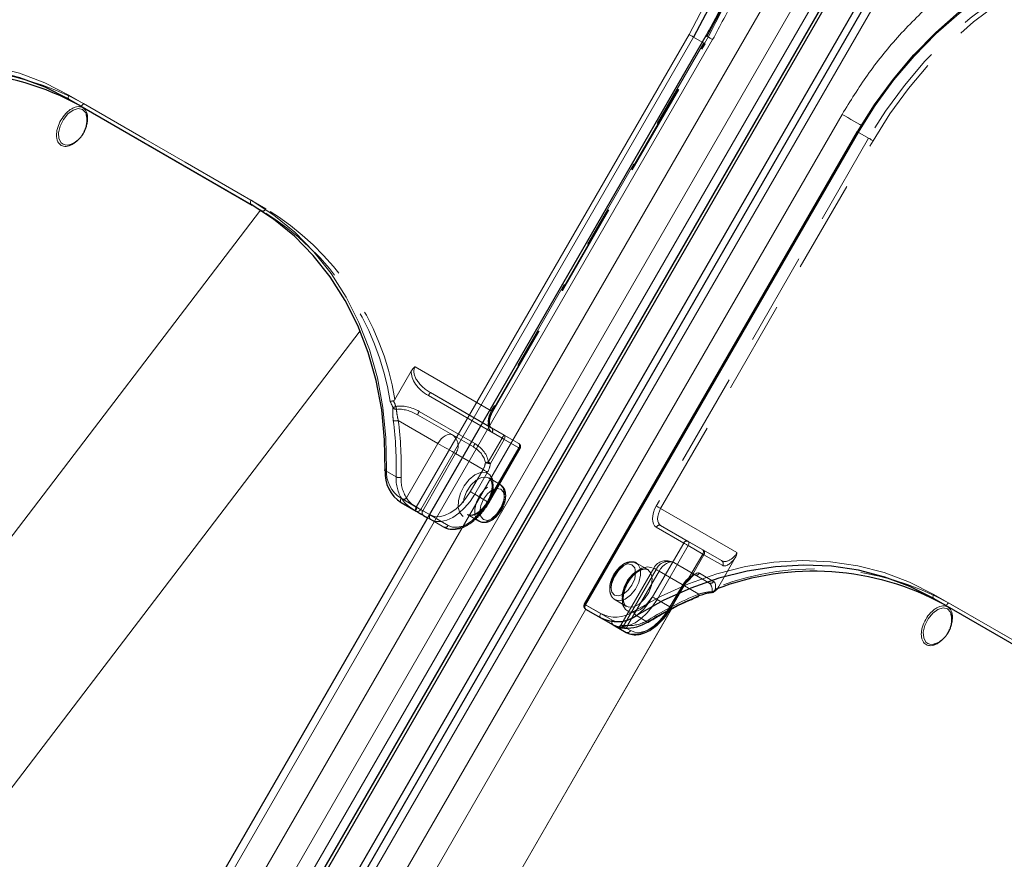
# Model space of a CAD drawing. Units: millimetres. Extents: x 0 to 210, y 0 to 297.
# Drawn here: x 125 to 138, y 126 to 138 of the extents above; entities that cross this region are included whole.
import ezdxf

# ---------------------------------------------------------------- set-up
doc = ezdxf.new("R2010")
doc.units = ezdxf.units.MM
doc.linetypes.add('HIDDEN', pattern=[1.905, 1.27, -0.635])

msp = doc.modelspace()

# ---------------------------------------------------------------- linework, layer by layer
at = {"color": 8, "linetype": 'Continuous', "lineweight": 18}
for p, q in [((124.756, 120.401), (137.006, 141.6186)), ((125.0667, 120.2217), (137.3167, 141.4393)), ((137.5031, 141.3317), (125.2531, 120.114)), ((138.1364, 140.9661), (125.8864, 119.7485)), ((130.0151, 130.8747), (133.7401, 137.3265)), ((133.8005, 137.2917), (130.0755, 130.8398)), ((133.9208, 137.2222), (133.8005, 137.2917)), ((127.0624, 125.1316), (134.0624, 137.256)), ((125.2724, 136.4992), (127.7614, 135.0624)), ((127.7614, 135.0046), (125.2724, 136.4415)), ((125.4224, 136.3549), (125.2724, 136.4415)), ((128.8301, 124.1111), (135.8301, 136.2355)), ((136.0524, 135.9917), (132.3274, 129.5398)), ((122.4463, 127.7955), (127.8892, 134.927)), ((124.0666, 126.4909), (129.2486, 133.2805)), ((129.8091, 130.9936), (130.0151, 130.8747)), ((130.0151, 130.8169), (129.8091, 130.9358)), ((130.0755, 130.8398), (130.1958, 130.7703)), ((130.1708, 130.727), (130.0151, 130.8169)), ((137.0811, 129.6822), (139.5701, 128.2454)), ((139.5701, 128.1876), (137.0811, 129.6245)), ((137.2311, 129.5379), (137.0811, 129.6245)), ((132.3319, 129.4795), (129.1319, 123.9369)), ((130.0059, 123.4322), (133.496, 129.4772)), ((133.4998, 129.4792), (130.0079, 123.431)), ((132.3274, 129.5398), (132.5333, 129.4209)), ((132.5333, 129.3632), (132.3274, 129.4821)), ((132.7395, 129.2441), (132.5333, 129.3632)), ((133.0206, 129.3912), (133.1706, 129.3046)), ((132.8791, 129.1635), (132.7791, 129.2212)), ((132.8813, 129.22), (132.9395, 129.1864))]:
    msp.add_line(p, q, dxfattribs=at)
at = {"color": 7, "linetype": 'Continuous', "lineweight": 25}
for p, q in [((125.3595, 120.0526), (137.6095, 141.2703)), ((125.3945, 120.0324), (137.6445, 141.25)), ((137.963, 141.0662), (125.713, 119.8485)), ((138.0449, 141.0189), (125.7949, 119.8013)), ((133.9708, 137.3088), (126.9708, 125.1844)), ((125.4224, 136.3549), (127.7724, 134.9982)), ((136.0341, 136.0023), (132.3091, 129.5504)), ((125.2838, 135.8219), (125.2956, 135.8259)), ((129.8091, 130.9358), (130.0153, 130.8168)), ((130.1133, 130.7602), (130.1708, 130.727)), ((133.4974, 129.4993), (133.6724, 129.8024)), ((132.3274, 129.4821), (132.7024, 129.2655)), ((137.2311, 129.5379), (139.5811, 128.1812)), ((132.7024, 129.2655), (132.8791, 129.1635)), ((137.0925, 129.0049), (137.1043, 129.0089))]:
    msp.add_line(p, q, dxfattribs=at)
at = {"color": 7, "linetype": 'HIDDEN', "lineweight": 18}
for p, q in [((133.9401, 137.211), (131.0401, 132.1881)), ((131.0505, 132.1821), (133.9505, 137.2051)), ((131.0584, 132.1775), (133.9584, 137.2005)), ((133.9505, 137.2051), (133.9208, 137.2222)), ((133.9584, 137.2005), (133.9505, 137.2051)), ((127.9614, 134.9469), (125.4724, 136.3838)), ((132.317, 129.5458), (136.042, 135.9977)), ((136.0341, 136.0023), (136.042, 135.9977)), ((136.042, 135.9977), (136.192, 135.9111)), ((136.192, 135.9111), (133.292, 130.8881)), ((133.3524, 130.8533), (136.2524, 135.8762)), ((127.9114, 134.918), (127.7614, 135.0046)), ((127.7724, 134.9982), (127.9114, 134.918)), ((129.9475, 132.7316), (129.723, 132.3427)), ((131.0401, 132.1881), (129.9982, 132.7896)), ((130.2088, 132.437), (131.0401, 131.9571)), ((131.2159, 131.8556), (130.2088, 132.437)), ((130.1803, 132.3958), (131.1873, 131.8144)), ((130.8164, 131.7398), (130.0553, 132.1793)), ((129.7691, 132.0559), (130.3116, 131.7427)), ((130.5116, 131.8581), (130.0338, 132.1339)), ((130.0338, 132.1339), (130.795, 131.6945)), ((131.0401, 131.9571), (131.4151, 131.7406)), ((130.795, 131.6945), (130.5116, 131.8581)), ((131.1873, 131.8144), (130.9983, 131.487)), ((131.0269, 131.4706), (131.2159, 131.7979)), ((131.4255, 131.6769), (131.0505, 131.8934)), ((131.4151, 131.7406), (131.2159, 131.8556)), ((131.2159, 131.7979), (131.4151, 131.6829)), ((130.3116, 131.7427), (129.8821, 130.9989)), ((131.4151, 131.6829), (130.9901, 130.9467)), ((131.0005, 130.9408), (131.4255, 131.6769)), ((131.0084, 130.9362), (131.4334, 131.6723)), ((130.103, 130.8239), (130.553, 131.6033)), ((130.553, 131.6033), (130.928, 131.3867)), ((129.7397, 131.2852), (129.5897, 131.3718)), ((130.928, 131.3867), (130.753, 131.0836)), ((130.8133, 131.0488), (130.9883, 131.3519)), ((131.1614, 131.1828), (131.0058, 131.2726)), ((130.9901, 130.9467), (130.8133, 131.0488)), ((130.203, 130.7661), (130.103, 130.8239)), ((134.3943, 130.2518), (133.3524, 130.8533)), ((130.1708, 130.727), (130.2133, 130.7024)), ((130.3901, 130.6004), (130.1708, 130.727)), ((130.1958, 130.7703), (130.4505, 130.6233)), ((130.2133, 130.7024), (130.3901, 130.6004)), ((130.7158, 130.7703), (130.8714, 130.6805)), ((133.292, 130.5994), (133.667, 130.3829)), ((133.3524, 130.6223), (134.1836, 130.1424)), ((133.7274, 130.4058), (133.3524, 130.6223)), ((133.667, 130.3829), (133.242, 129.6468)), ((133.3024, 129.6119), (133.7274, 130.348)), ((133.9266, 130.2907), (133.7274, 130.4058)), ((133.7274, 130.348), (133.9266, 130.233)), ((134.1836, 130.1424), (133.9266, 130.2907)), ((133.9266, 130.233), (133.7376, 129.9057)), ((133.7545, 129.8959), (133.9435, 130.2233)), ((133.9435, 130.2233), (134.2005, 130.075)), ((134.3694, 130.1789), (134.1449, 129.79)), ((133.2577, 130.0419), (132.8077, 129.2625)), ((133.2895, 130.0235), (132.8395, 129.2441)), ((133.1766, 130.0194), (133.0211, 130.1092)), ((133.6645, 129.807), (133.2895, 130.0235)), ((134.0086, 129.8393), (133.5309, 130.1151)), ((133.5309, 130.1151), (133.8144, 129.9514)), ((132.9015, 129.2559), (133.3309, 129.9997)), ((133.3309, 129.9997), (133.8734, 129.6865)), ((133.8144, 129.9514), (134.0086, 129.8393)), ((134.0755, 129.8584), (133.8812, 129.9705)), ((133.6541, 129.813), (133.4791, 129.5099)), ((133.4895, 129.5039), (133.6645, 129.807)), ((133.4791, 129.5099), (133.3024, 129.6119)), ((132.3091, 129.5504), (132.317, 129.5458)), ((132.692, 129.3292), (132.317, 129.5458)), ((132.7311, 129.6069), (132.8867, 129.5171)), ((133.4576, 129.4525), (133.4895, 129.5039)), ((139.7701, 128.1299), (137.2811, 129.5667)), ((132.8078, 129.2624), (132.8395, 129.2441)), ((132.8395, 129.2441), (132.8813, 129.22))]:
    msp.add_line(p, q, dxfattribs=at)
at = {"color": 8, "linetype": 'Continuous', "lineweight": 18, "flags": 128}
for points in [[(133.7401, 137.3265), (133.9425, 137.7079), (134.1167, 138.1016), (134.2614, 138.5049), (134.3755, 138.9146), (134.4582, 139.3276), (134.5087, 139.7407), (134.5267, 140.1508), (134.5121, 140.5548), (134.465, 140.9496), (134.3858, 141.3322), (134.275, 141.6997), (134.1334, 142.0493), (133.9623, 142.3784), (133.7628, 142.6844), (133.5365, 142.9649), (133.2851, 143.218), (133.0106, 143.4416), (132.7149, 143.634)], [(142.0275, 138.2579), (141.7131, 138.4177), (141.3821, 138.5437), (141.0373, 138.6348), (140.6811, 138.6905), (140.3164, 138.7102), (139.9459, 138.6939), (139.5723, 138.6416), (139.1986, 138.5538), (138.8276, 138.4311), (138.4621, 138.2745), (138.105, 138.0851), (137.7588, 137.8644), (137.4263, 137.6141), (137.1099, 137.336), (136.8122, 137.0324), (136.5353, 136.7054), (136.2814, 136.3576), (136.0524, 135.9917)], [(133.7401, 137.3265), (133.7475, 137.3223), (133.7555, 137.3176), (133.764, 137.3128), (133.7724, 137.3079), (133.7806, 137.3032), (133.7882, 137.2988), (133.7949, 137.2949), (133.8005, 137.2917)], [(133.9708, 137.3088), (133.974, 137.307), (133.9852, 137.3005), (134.0042, 137.2895), (134.0303, 137.2745), (134.0624, 137.256)], [(121.1713, 136.2636), (121.5421, 136.4705), (121.9226, 136.6427), (122.3096, 136.7787), (122.7002, 136.8775), (123.0911, 136.9383), (123.4793, 136.9606), (123.8616, 136.9442), (124.235, 136.8893), (124.5965, 136.7963), (124.9432, 136.6659), (125.2724, 136.4992)], [(125.2724, 136.4415), (125.268, 136.4452), (125.2647, 136.4503), (125.2627, 136.4568), (125.262, 136.4644), (125.2627, 136.4728), (125.2647, 136.4816), (125.268, 136.4905), (125.2724, 136.4992)], [(125.5115, 136.2306), (125.5013, 136.2565), (125.4597, 136.301), (125.3998, 136.3136), (125.3297, 136.2926), (125.2589, 136.2408), (125.1969, 136.1651), (125.1521, 136.0758), (125.1305, 135.9851), (125.1352, 135.905), (125.1653, 135.8465), (125.1653, 135.8465)], [(135.8301, 136.2355), (135.867, 136.2142), (135.9073, 136.1909), (135.9494, 136.1666), (135.9917, 136.1422), (136.0327, 136.1185), (136.0706, 136.0966), (136.0927, 136.0839)], [(136.0524, 135.9917), (136.0459, 135.9954), (136.0407, 135.9984), (136.0369, 136.0006), (136.0347, 136.0019), (136.0341, 136.0023)], [(127.7614, 135.0046), (127.757, 135.0083), (127.7537, 135.0135), (127.7517, 135.0199), (127.751, 135.0275), (127.7517, 135.0359), (127.7537, 135.0447), (127.757, 135.0536), (127.7614, 135.0624)], [(127.7614, 135.0624), (128.0704, 134.8607), (128.3566, 134.6256), (128.618, 134.3591), (128.8522, 134.0632), (129.0576, 133.7403), (129.2324, 133.393), (129.3752, 133.0241), (129.4849, 132.6365), (129.5607, 132.2333), (129.6018, 131.8178), (129.608, 131.3932)], [(129.5897, 131.3718), (129.5857, 131.3747), (129.5835, 131.3778), (129.5831, 131.381), (129.5847, 131.384), (129.5882, 131.3869), (129.5934, 131.3894), (129.6, 131.3915), (129.608, 131.3932)], [(129.8091, 130.9358), (129.8047, 130.9395), (129.8015, 130.9447), (129.7995, 130.9511), (129.7988, 130.9587), (129.7995, 130.9671), (129.8015, 130.9759), (129.8047, 130.9848), (129.8091, 130.9936)], [(130.0151, 130.8169), (130.0107, 130.8206), (130.0075, 130.8257), (130.0054, 130.8322), (130.0048, 130.8398), (130.0054, 130.8482), (130.0075, 130.857), (130.0107, 130.8659), (130.0151, 130.8747)], [(130.0151, 130.8747), (130.0225, 130.8704), (130.0305, 130.8657), (130.039, 130.8609), (130.0474, 130.856), (130.0556, 130.8513), (130.0632, 130.8469), (130.0699, 130.843), (130.0755, 130.8398)], [(132.98, 129.4466), (133.3508, 129.6535), (133.7313, 129.8257), (134.1183, 129.9617), (134.5088, 130.0605), (134.8998, 130.1213), (135.288, 130.1436), (135.6703, 130.1272), (136.0437, 130.0723), (136.4052, 129.9793), (136.7519, 129.8489), (137.0811, 129.6822)], [(137.0811, 129.6245), (137.0767, 129.6282), (137.0734, 129.6333), (137.0714, 129.6398), (137.0707, 129.6474), (137.0714, 129.6558), (137.0734, 129.6646), (137.0767, 129.6735), (137.0811, 129.6822)], [(132.3274, 129.5398), (132.3209, 129.5435), (132.3157, 129.5465), (132.3119, 129.5487), (132.3097, 129.55), (132.3091, 129.5504)], [(132.3274, 129.5398), (132.323, 129.5311), (132.3197, 129.5222), (132.3177, 129.5133), (132.317, 129.505), (132.3177, 129.4974), (132.3197, 129.4909), (132.323, 129.4857), (132.3274, 129.4821)], [(137.3202, 129.4136), (137.3099, 129.4395), (137.2683, 129.484), (137.2085, 129.4966), (137.1384, 129.4756), (137.0675, 129.4237), (137.0055, 129.3481), (136.9608, 129.2588), (136.9392, 129.1681), (136.9439, 129.088), (136.974, 129.0295), (136.974, 129.0295)], [(132.5333, 129.3632), (132.5289, 129.3668), (132.5257, 129.372), (132.5237, 129.3785), (132.523, 129.3861), (132.5237, 129.3944), (132.5257, 129.4032), (132.5289, 129.4122), (132.5333, 129.4209)], [(132.9395, 129.1864), (132.9984, 129.1645), (133.0657, 129.1619), (133.1386, 129.1784), (133.2145, 129.2136), (133.2904, 129.266), (133.3633, 129.3337), (133.4306, 129.414), (133.4576, 129.4525)], [(132.7395, 129.2441), (132.7484, 129.2401), (132.7513, 129.2392)]]:
    msp.add_lwpolyline(points, dxfattribs=at)
at = {"color": 7, "linetype": 'Continuous', "lineweight": 25, "flags": 128}
for points in [[(132.7649, 143.6628), (133.0636, 143.4685), (133.3409, 143.2426), (133.5948, 142.987), (133.8234, 142.7036), (134.0249, 142.3946), (134.1978, 142.0622), (134.3407, 141.7091), (134.4526, 141.3378), (134.5327, 140.9514), (134.5803, 140.5526), (134.595, 140.1445), (134.5768, 139.7302), (134.5258, 139.3129), (134.4423, 138.8958), (134.327, 138.482), (134.1809, 138.0746), (134.0049, 137.6769), (133.8005, 137.2917)], [(136.042, 135.9977), (136.2733, 136.3673), (136.5298, 136.7186), (136.8095, 137.0489), (137.1103, 137.3556), (137.4298, 137.6365), (137.7657, 137.8893), (138.1153, 138.1122), (138.4761, 138.3035), (138.8453, 138.4618), (139.22, 138.5857), (139.5975, 138.6744), (139.9748, 138.7272), (140.3491, 138.7437), (140.7175, 138.7237), (141.0773, 138.6675), (141.4256, 138.5754), (141.7599, 138.4482), (142.0775, 138.2868)], [(125.2724, 136.4415), (124.9465, 136.6066), (124.6032, 136.7356), (124.2453, 136.8277), (123.8756, 136.8821), (123.497, 136.8983), (123.1127, 136.8762), (122.7256, 136.816), (122.339, 136.7182), (121.9557, 136.5835), (121.5791, 136.4131), (121.2119, 136.2082)], [(125.519, 136.1847), (125.519, 136.186), (125.5115, 136.2306)], [(129.5897, 131.3718), (129.5836, 131.7921), (129.5428, 132.2036), (129.4679, 132.6028), (129.3592, 132.9865), (129.2178, 133.3518), (129.0448, 133.6957), (128.8414, 134.0154), (128.6095, 134.3083), (128.3508, 134.5722), (128.0673, 134.8049), (127.7614, 135.0046)], [(130.0153, 130.8168), (130.0298, 130.8084), (130.0438, 130.8003), (130.0572, 130.7926), (130.07, 130.7852), (130.082, 130.7783), (130.0933, 130.7717), (130.1038, 130.7657), (130.1133, 130.7602)], [(137.0811, 129.6245), (136.7552, 129.7895), (136.4119, 129.9186), (136.054, 130.0107), (135.6842, 130.0651), (135.3057, 130.0813), (134.9214, 130.0592), (134.5343, 129.999), (134.1476, 129.9012), (133.7644, 129.7665), (133.3877, 129.596), (133.0206, 129.3912)], [(137.3277, 129.3677), (137.3276, 129.369), (137.3202, 129.4136)], [(132.7791, 129.2212), (132.7705, 129.2262), (132.7629, 129.2306), (132.7562, 129.2345), (132.7507, 129.2377), (132.7462, 129.2403), (132.7428, 129.2422), (132.7406, 129.2435), (132.7395, 129.2441)]]:
    msp.add_lwpolyline(points, dxfattribs=at)
at = {"color": 7, "linetype": 'HIDDEN', "lineweight": 18, "flags": 128}
for points in [[(132.9149, 143.5185), (133.2106, 143.3261), (133.4851, 143.1025), (133.7365, 142.8494), (133.9628, 142.5689), (134.1623, 142.2629), (134.3334, 141.9339), (134.475, 141.5842), (134.5858, 141.2167), (134.665, 140.8341), (134.7121, 140.4393), (134.7267, 140.0353), (134.7087, 139.6252), (134.6582, 139.2121), (134.5755, 138.7991), (134.4614, 138.3894), (134.4152, 138.2502), (134.3167, 137.9861), (134.2099, 137.7359), (134.1425, 137.5924), (133.9401, 137.211)], [(142.2275, 138.2002), (141.9099, 138.3616), (141.5756, 138.4888), (141.2273, 138.5809), (140.8675, 138.6371), (140.4991, 138.657), (140.1248, 138.6406), (139.7475, 138.5878), (139.37, 138.4991), (138.9953, 138.3751), (138.6261, 138.2169), (138.2653, 138.0256), (137.9157, 137.8027), (137.5798, 137.5498), (137.2603, 137.269), (136.9595, 136.9622), (136.6798, 136.632), (136.4233, 136.2807), (136.192, 135.9111)], [(136.2524, 135.8762), (136.4814, 136.2422), (136.7353, 136.5899), (137.0122, 136.9169), (137.3099, 137.2205), (137.6263, 137.4986), (137.9588, 137.7489), (138.305, 137.9696), (138.6621, 138.159), (139.0276, 138.3156), (139.3986, 138.4383), (139.7723, 138.5261), (140.1459, 138.5784), (140.5164, 138.5947), (140.8811, 138.575), (141.2373, 138.5193), (141.5821, 138.4282), (141.9131, 138.3022), (142.2275, 138.1424)], [(133.9401, 137.211), (133.9465, 137.2073), (133.9517, 137.2043), (133.9555, 137.2021), (133.9578, 137.2008), (133.9584, 137.2005)], [(125.4724, 136.3838), (125.467, 136.3756), (125.4609, 136.3683), (125.4543, 136.3621), (125.4474, 136.3574), (125.4405, 136.3542), (125.4339, 136.3527), (125.4277, 136.3529), (125.4224, 136.3549)], [(136.2524, 135.8762), (136.245, 135.8805), (136.2369, 135.8851), (136.2285, 135.89), (136.22, 135.8949), (136.2118, 135.8996), (136.2043, 135.904), (136.1976, 135.9079), (136.192, 135.9111)], [(127.9614, 134.9469), (127.956, 134.9387), (127.9499, 134.9314), (127.9433, 134.9253), (127.9364, 134.9205), (127.9295, 134.9173), (127.9229, 134.9158), (127.9168, 134.916), (127.9114, 134.918)], [(131.0401, 132.1881), (131.0225, 132.1532), (131.0095, 132.1174), (131.0014, 132.0821), (130.9987, 132.0487), (131.0014, 132.0184), (131.0095, 131.9924), (131.0225, 131.9717), (131.0401, 131.9571)], [(131.0505, 131.8934), (131.0285, 131.9117), (131.0122, 131.9375), (131.0021, 131.97), (130.9987, 132.0079), (131.0021, 132.0497), (131.0122, 132.0938), (131.0285, 132.1385), (131.0505, 132.1821)], [(131.0401, 132.1881), (131.0465, 132.1844), (131.0517, 132.1814), (131.0555, 132.1792), (131.0578, 132.1779), (131.0584, 132.1775), (131.0573, 132.1782), (131.0547, 132.1797), (131.0505, 132.1821)], [(130.3116, 131.7427), (130.333, 131.7754), (130.3574, 131.8046), (130.384, 131.8292), (130.4116, 131.8482), (130.4392, 131.861), (130.4657, 131.8671), (130.4901, 131.8661), (130.5116, 131.8581)], [(131.2159, 131.7979), (131.2127, 131.7997), (131.2093, 131.8017), (131.2059, 131.8037), (131.2023, 131.8057), (131.1986, 131.8079), (131.1948, 131.81), (131.1911, 131.8122), (131.1873, 131.8144)], [(131.2159, 131.7979), (131.2202, 131.8066), (131.2235, 131.8156), (131.2255, 131.8244), (131.2262, 131.8327), (131.2255, 131.8403), (131.2235, 131.8468), (131.2202, 131.852), (131.2159, 131.8556)], [(130.3116, 131.7427), (130.3411, 131.7256), (130.3733, 131.707), (130.407, 131.6876), (130.4409, 131.668), (130.4736, 131.6491), (130.504, 131.6316), (130.5308, 131.6161), (130.553, 131.6033)], [(131.4151, 131.7406), (131.4195, 131.7369), (131.4228, 131.7318), (131.4248, 131.7253), (131.4255, 131.7177), (131.4248, 131.7093), (131.4228, 131.7005), (131.4195, 131.6916), (131.4151, 131.6829)], [(131.4151, 131.6829), (131.4215, 131.6792), (131.4267, 131.6761), (131.4305, 131.674), (131.4328, 131.6727), (131.4334, 131.6723), (131.4323, 131.6729), (131.4297, 131.6745), (131.4255, 131.6769)], [(130.9883, 131.3519), (130.981, 131.3562), (130.9729, 131.3608), (130.9645, 131.3657), (130.956, 131.3706), (130.9478, 131.3753), (130.9402, 131.3797), (130.9335, 131.3835), (130.928, 131.3867)], [(131.0269, 131.4706), (131.0237, 131.4724), (131.0203, 131.4743), (131.0169, 131.4763), (131.0133, 131.4784), (131.0096, 131.4805), (131.0058, 131.4827), (131.0021, 131.4849), (130.9983, 131.487)], [(130.6555, 130.7474), (130.6095, 130.7952), (130.5869, 130.8698), (130.5902, 130.963), (130.6189, 131.0647), (130.6701, 131.164), (130.7381, 131.25), (130.8155, 131.3135), (130.8941, 131.3475), (130.9652, 131.3484), (131.0211, 131.3161), (131.0559, 131.2541), (131.0657, 131.169), (131.0494, 131.0702), (131.0089, 130.9683), (130.9485, 130.8744), (130.8748, 130.7986), (130.7957, 130.7492), (130.7199, 130.7315), (130.6555, 130.7474)], [(130.7158, 130.7703), (130.778, 130.757), (130.8514, 130.7794), (130.926, 130.8345), (130.9918, 130.9149), (131.04, 131.0096), (131.0639, 131.1059), (131.0604, 131.1909), (131.03, 131.2529), (130.9767, 131.2837), (130.9078, 131.279), (130.8325, 131.2396), (130.761, 131.1707), (130.7031, 131.0816), (130.6664, 130.9844), (130.656, 130.8922), (130.6732, 130.8175), (130.7158, 130.7703)], [(131.1614, 131.1828), (131.204, 131.1355), (131.2212, 131.0608), (131.2108, 130.9686), (131.1742, 130.8714), (131.1162, 130.7823), (131.0447, 130.7134), (130.9694, 130.674), (130.9005, 130.6693), (130.8472, 130.7001), (130.8168, 130.7622), (130.8133, 130.8471), (130.8372, 130.9434), (130.8854, 131.0382), (130.9512, 131.1185), (131.0259, 131.1736), (131.0992, 131.196), (131.1614, 131.1828)], [(131.1717, 131.119), (131.1167, 131.1297), (131.0517, 131.1072), (130.9868, 131.0548), (130.9317, 130.9805), (130.895, 130.8957), (130.882, 130.8132), (130.895, 130.7457), (130.9317, 130.7033), (130.9868, 130.6927), (131.0517, 130.7152), (131.1167, 130.7676), (131.1717, 130.8419), (131.2085, 130.9267), (131.2215, 131.0092), (131.2085, 131.0767), (131.1717, 131.119)], [(130.753, 131.0836), (130.6941, 130.9938), (130.6268, 130.9134), (130.5539, 130.8458), (130.478, 130.7933), (130.4021, 130.7582), (130.3292, 130.7416), (130.2619, 130.7443), (130.203, 130.7661)], [(130.2133, 130.7024), (130.2776, 130.6786), (130.351, 130.6757), (130.4306, 130.6937), (130.5133, 130.7321), (130.5961, 130.7893), (130.6757, 130.8631), (130.749, 130.9507), (130.8133, 131.0488)], [(130.8133, 131.0488), (130.806, 131.053), (130.7979, 131.0577), (130.7895, 131.0626), (130.781, 131.0674), (130.7728, 131.0722), (130.7652, 131.0766), (130.7585, 131.0804), (130.753, 131.0836)], [(130.0246, 130.8692), (130.02, 130.8605), (130.0162, 130.8519), (130.0133, 130.8436), (130.0115, 130.8359), (130.0108, 130.8291), (130.0112, 130.8235), (130.0127, 130.8194), (130.0153, 130.8168)], [(130.103, 130.8239), (130.0953, 130.8283), (130.087, 130.8331), (130.0779, 130.8383), (130.0683, 130.8439), (130.0581, 130.8498), (130.0473, 130.856), (130.0361, 130.8625), (130.0246, 130.8692)], [(130.9901, 130.9467), (130.9258, 130.8487), (130.8525, 130.7611), (130.7729, 130.6873), (130.6901, 130.6301), (130.6073, 130.5917), (130.5278, 130.5736), (130.4544, 130.5765), (130.3901, 130.6004)], [(130.4505, 130.6233), (130.5094, 130.6014), (130.5766, 130.5987), (130.6496, 130.6153), (130.7255, 130.6505), (130.8013, 130.7029), (130.8743, 130.7706), (130.9415, 130.8509), (131.0005, 130.9408)], [(130.9901, 130.9467), (130.9965, 130.943), (131.0017, 130.94), (131.0055, 130.9378), (131.0078, 130.9365), (131.0084, 130.9362), (131.0073, 130.9368), (131.0047, 130.9383), (131.0005, 130.9408)], [(133.292, 130.8881), (133.27, 130.8445), (133.2537, 130.7998), (133.2436, 130.7557), (133.2402, 130.7139), (133.2436, 130.676), (133.2537, 130.6435), (133.27, 130.6177), (133.292, 130.5994)], [(133.3524, 130.8533), (133.345, 130.8575), (133.3369, 130.8622), (133.3285, 130.867), (133.32, 130.8719), (133.3118, 130.8767), (133.3043, 130.881), (133.2976, 130.8849), (133.292, 130.8881)], [(133.3524, 130.6223), (133.3348, 130.6369), (133.3217, 130.6576), (133.3137, 130.6836), (133.3109, 130.7139), (133.3137, 130.7473), (133.3217, 130.7826), (133.3348, 130.8184), (133.3524, 130.8533)], [(133.7274, 130.348), (133.72, 130.3523), (133.7119, 130.3569), (133.7035, 130.3618), (133.695, 130.3667), (133.6868, 130.3714), (133.6793, 130.3758), (133.6726, 130.3797), (133.667, 130.3829)], [(133.7274, 130.348), (133.7318, 130.3568), (133.735, 130.3657), (133.737, 130.3745), (133.7377, 130.3829), (133.737, 130.3905), (133.735, 130.3969), (133.7318, 130.4021), (133.7274, 130.4058)], [(133.9266, 130.2907), (133.931, 130.2871), (133.9343, 130.2819), (133.9363, 130.2754), (133.937, 130.2678), (133.9363, 130.2595), (133.9343, 130.2507), (133.931, 130.2417), (133.9266, 130.233)], [(133.9435, 130.2233), (133.9424, 130.2239), (133.9409, 130.2247), (133.9392, 130.2257), (133.9372, 130.2269), (133.9349, 130.2282), (133.9324, 130.2297), (133.9296, 130.2313), (133.9266, 130.233)], [(132.7207, 129.6706), (132.6839, 129.7129), (132.671, 129.7805), (132.6839, 129.8629), (132.7207, 129.9477), (132.7758, 130.022), (132.8407, 130.0744), (132.9057, 130.097), (132.9607, 130.0863), (132.9975, 130.0439), (133.0104, 129.9764), (132.9975, 129.894), (132.9607, 129.8091), (132.9057, 129.7349), (132.8407, 129.6825), (132.7758, 129.6599), (132.7207, 129.6706)], [(132.7311, 129.6069), (132.7933, 129.5936), (132.8666, 129.616), (132.9412, 129.6711), (133.0071, 129.7515), (133.0552, 129.8462), (133.0792, 129.9426), (133.0757, 130.0275), (133.0453, 130.0895), (132.992, 130.1203), (132.923, 130.1156), (132.8478, 130.0762), (132.7763, 130.0073), (132.7183, 129.9182), (132.6817, 129.821), (132.6712, 129.7288), (132.6885, 129.6541), (132.7311, 129.6069)], [(133.237, 130.0423), (133.1726, 130.0582), (133.0967, 130.0405), (133.0177, 129.991), (132.9439, 129.9153), (132.8835, 129.8213), (132.843, 129.7194), (132.8268, 129.6206), (132.8366, 129.5356), (132.8713, 129.4735), (132.9273, 129.4412), (132.9984, 129.4421), (133.0769, 129.4762), (133.1544, 129.5396), (133.2224, 129.6257), (133.2735, 129.7249), (133.3023, 129.8267), (133.3056, 129.9199), (133.283, 129.9944), (133.237, 130.0423)], [(133.1766, 130.0194), (133.2192, 129.9722), (133.2365, 129.8974), (133.2261, 129.8052), (133.1894, 129.708), (133.1314, 129.619), (133.06, 129.5501), (132.9847, 129.5106), (132.9158, 129.506), (132.8625, 129.5367), (132.832, 129.5988), (132.8286, 129.6837), (132.8525, 129.78), (132.9006, 129.8748), (132.9665, 129.9551), (133.0411, 130.0102), (133.1145, 130.0327), (133.1766, 130.0194)], [(133.3309, 129.9997), (133.3052, 130.0145), (133.2844, 130.0265), (133.2692, 130.0353), (133.2602, 130.0405), (133.2578, 130.0419), (133.262, 130.0394), (133.2727, 130.0332), (133.2895, 130.0235)], [(133.3309, 129.9997), (133.3523, 130.0323), (133.3768, 130.0615), (133.4033, 130.0861), (133.4309, 130.1052), (133.4585, 130.118), (133.485, 130.124), (133.5095, 130.123), (133.5309, 130.1151)], [(133.7376, 129.9057), (133.7408, 129.8983), (133.7429, 129.8919), (133.7438, 129.8865), (133.7435, 129.8823), (133.742, 129.8797), (133.7394, 129.8786), (133.7358, 129.8791), (133.7313, 129.8811)], [(133.7545, 129.8959), (133.7534, 129.8966), (133.752, 129.8974), (133.7502, 129.8984), (133.7482, 129.8995), (133.7459, 129.9009), (133.7434, 129.9023), (133.7406, 129.9039), (133.7376, 129.9057)], [(133.6645, 129.807), (133.6687, 129.8046), (133.6714, 129.803), (133.6724, 129.8024), (133.6718, 129.8028), (133.6696, 129.8041), (133.6658, 129.8063), (133.6605, 129.8093), (133.6541, 129.813)], [(133.242, 129.6468), (133.1831, 129.5569), (133.1158, 129.4766), (133.0429, 129.4089), (132.967, 129.3565), (132.8911, 129.3213), (132.8182, 129.3047), (132.7509, 129.3074), (132.692, 129.3292)], [(132.7024, 129.2655), (132.7666, 129.2417), (132.84, 129.2388), (132.9196, 129.2569), (133.0024, 129.2952), (133.0851, 129.3524), (133.1647, 129.4262), (133.2381, 129.5139), (133.3024, 129.6119)], [(133.3024, 129.6119), (133.295, 129.6162), (133.2869, 129.6208), (133.2785, 129.6257), (133.27, 129.6306), (133.2618, 129.6353), (133.2543, 129.6397), (133.2476, 129.6435), (133.242, 129.6468)], [(133.8676, 129.6548), (133.8695, 129.6559), (133.8722, 129.6593), (133.874, 129.6642), (133.8748, 129.6706), (133.8746, 129.6781), (133.8734, 129.6865)], [(133.4791, 129.5099), (133.4148, 129.4118), (133.3415, 129.3242), (133.2619, 129.2504), (133.1791, 129.1932), (133.0964, 129.1548), (133.0168, 129.1367), (132.9434, 129.1397), (132.8791, 129.1635)], [(133.4895, 129.5039), (133.4937, 129.5015), (133.4964, 129.4999), (133.4974, 129.4993), (133.4968, 129.4997), (133.4946, 129.501), (133.4908, 129.5031), (133.4855, 129.5062), (133.4791, 129.5099)], [(137.2811, 129.5667), (137.2757, 129.5586), (137.2696, 129.5513), (137.263, 129.5451), (137.2561, 129.5404), (137.2492, 129.5372), (137.2425, 129.5357), (137.2364, 129.5359), (137.2311, 129.5379)], [(132.8668, 129.2225), (132.8718, 129.2206), (132.8771, 129.2206), (132.8823, 129.2225), (132.8873, 129.2263), (132.8919, 129.2317), (132.8959, 129.2387), (132.8991, 129.2468), (132.9015, 129.2559)], [(133.1811, 129.3029), (133.1819, 129.3034), (133.1837, 129.3063), (133.1845, 129.3108), (133.1841, 129.3165), (133.1826, 129.3234), (133.18, 129.3311)]]:
    msp.add_lwpolyline(points, dxfattribs=at)
at = {"color": 7, "linetype": 'HIDDEN', "lineweight": 18}
for centre, radius, start, end in [((128.7692, 140.2086), 5.9889, 329.89933, 346.57626), ((123.6609, 133.0769), 3.7705, 61.28698, 110.56933), ((125.9695, 131.7245), 3.7376, 9.12936, 58.69706), ((126.0176, 131.7341), 3.755, 9.32711, 58.82528), ((130.3204, 132.3292), 0.1551, 135.97526, 154.59067), ((129.88, 131.8979), 0.378, 112.21572, 118.77619), ((129.7435, 132.2677), 0.0596, 220.31006, 272.03735), ((130.3077, 132.3499), 0.5796, 190.14287, 194.15011), ((130.1829, 132.0913), 0.155, 145.40673, 164.02858), ((129.7348, 132.1452), 0.0957, 249.4283, 290.97742), ((124.7598, 131.4222), 4.9818, 358.42344, 7.3045), ((124.7783, 131.4161), 5.0316, 358.42344, 7.3045), ((131.0128, 131.92), 0.0461, 324.81491, 53.64876), ((130.4022, 131.7096), 0.1845, 324.81491, 53.64876), ((131.3274, 131.7478), 0.1551, 135.97526, 154.59067), ((130.9441, 131.6518), 0.155, 145.40673, 164.02858), ((131.3901, 131.6973), 0.05, 330, 59.99462), ((131.3878, 131.7035), 0.0461, 324.81491, 53.64876), ((130.7242, 131.5054), 0.2358, 329.79643, 354.2294), ((131.0566, 130.9115), 0.5785, 95.78678, 99.73423), ((131.0144, 131.608), 0.138, 246.25109, 275.19704), ((130.7336, 131.5002), 0.2948, 329.79643, 354.2294), ((130.2658, 131.2622), 0.5266, 177.49836, 212.27495), ((129.7865, 131.3966), 0.1208, 247.24551, 280.27778), ((130.2902, 131.2566), 0.4827, 177.49836, 212.27495), ((129.8366, 131.0408), 0.0619, 255.01956, 317.38259), ((130.1407, 130.7973), 0.0461, 144.81491, 233.64876), ((130.2407, 130.7396), 0.0461, 144.81491, 233.64876), ((130.4086, 130.6426), 0.0461, 246.35693, 335.1837), ((133.3339, 130.5801), 0.0461, 66.35693, 155.1837), ((133.7089, 130.3635), 0.0461, 66.35693, 155.1837), ((133.9013, 130.2486), 0.0492, 329.05859, 59.02523), ((133.4309, 129.9419), 0.2, 60.00269, 150), ((133.4569, 129.9461), 0.1845, 66.35693, 155.1837), ((135.4696, 126.2598), 3.7705, 61.28698, 110.56933), ((134.1583, 130.1002), 0.0492, 329.05859, 59.02523), ((133.91, 129.6665), 0.2948, 125.7713, 150.20334), ((133.8691, 129.6898), 0.2358, 125.7713, 150.20334), ((133.7347, 129.9031), 0.0223, 261.18919, 315.7516), ((133.7126, 129.9201), 0.05, 305.45934, 319.48274), ((133.7372, 129.8989), 0.0176, 319.95031, 350.11971), ((133.8382, 129.9944), 0.0492, 240.97246, 330.94179), ((134.0325, 129.8823), 0.0492, 240.97246, 330.94179), ((135.8152, 125.044), 5.0322, 112.69746, 121.57776), ((134.0608, 129.7667), 0.0477, 265.61063, 314.2438), ((134.1392, 129.7288), 0.0826, 186.72519, 195.14634), ((134.0645, 129.7426), 0.0313, 311.69538, 341.3099), ((132.3547, 129.5192), 0.0461, 144.81491, 233.64876), ((132.7297, 129.3027), 0.0461, 144.81491, 233.64876), ((132.7645, 129.2874), 0.05, 254.74439, 330.00896), ((132.7886, 129.2732), 0.0586, 304.45573, 330.2642), ((132.9206, 129.7382), 0.4827, 267.72933, 302.50272)]:
    msp.add_arc(centre, radius, start, end, dxfattribs=at)
at = {"color": 7, "linetype": 'Continuous', "lineweight": 25}
for centre, radius, start, end in [((123.629, 133.0925), 3.7228, 61.20108, 110.98118), ((130.0633, 131.3369), 0.4749, 175.79372, 237.63624), ((135.4377, 126.2755), 3.7228, 61.20108, 110.98118), ((133.864, 129.6656), 0.0115, 233.38406, 288.35506), ((134.0392, 129.7081), 0.0204, 357.74037, 9.85294), ((134.0522, 129.7567), 0.05, 278.34202, 311.35067), ((132.3524, 129.5254), 0.05, 150, 239.99462), ((132.7536, 129.7839), 0.4749, 242.36997, 304.20758), ((132.8876, 129.7487), 0.5266, 267.72933, 302.50272), ((133.1773, 129.3126), 0.0104, 230.21434, 291.52638)]:
    msp.add_arc(centre, radius, start, end, dxfattribs=at)
at = {"color": 8, "linetype": 'Continuous', "lineweight": 18}
for centre, radius, start, end in [((125.2452, 135.9334), 0.118, 227.43997, 289.09631), ((130.0421, 131.3613), 0.4353, 175.79372, 237.63624), ((130.0336, 130.8592), 0.0461, 246.35693, 335.1837), ((135.7797, 125.0599), 4.9824, 112.69746, 121.57776), ((134.0636, 129.7448), 0.0336, 262.48707, 310.2524), ((132.7352, 129.8066), 0.4354, 242.36997, 304.20758), ((133.0938, 129.4874), 0.1209, 199.72657, 232.74674), ((132.7975, 129.2575), 0.0407, 243.16099, 306.59076), ((132.8976, 129.2057), 0.0461, 246.35693, 335.1837), ((137.0538, 129.1164), 0.118, 227.43997, 289.09631)]:
    msp.add_arc(centre, radius, start, end, dxfattribs=at)
at = {"color": 7, "linetype": 'HIDDEN', "lineweight": 18}
for centre, major_axis, ratio, start_param, end_param in [((130.3053, 132.6123), (0.3357, -0.1938), 0.6449874, 3.4487164, 4.712395), ((130.3088, 132.6102), (0.3107, -0.1794), 0.557514, 3.1415913, 4.7123877), ((123.9508, 131.4314), (5.6542, -3.2646), 0.7658141, 0.7936696, 0.8101535), ((123.9472, 131.4334), (5.6896, -3.285), 0.768666, 0.7936692, 0.808026), ((129.9303, 131.9628), (0.3357, -0.1938), 0.6449874, 1.5708024, 2.4967719), ((129.9338, 131.9607), (0.3107, -0.1794), 0.557514, 1.570795, 2.4967645), ((130.695, 131.5212), (0.2463, -0.1422), 0.7031977, 0.5099166, 1.5708144), ((130.6914, 131.5233), (0.2817, -0.1626), 0.768666, 0.5099088, 1.5708066), ((134.2836, 130.3156), (0.1, 0.1732), 0.6389139, 3.1417806, 4.712577), ((134.3255, 130.2915), (0.125, 0.2165), 0.3956548, 3.141711, 4.4053897), ((133.7144, 129.7782), (0.1, 0.1732), 0.2108737, 0.0000996, 1.0609974), ((133.7562, 129.754), (0.125, 0.2165), 0.3319938, 0.0000941, 1.060992), ((133.9086, 129.6661), (0.1, 0.1732), 0.6389139, 5.3574038, 6.2833733), ((133.9505, 129.6419), (0.125, 0.2165), 0.3956548, 5.3573342, 6.2833037), ((133.3123, 126.0271), (2.5251, 4.3733), 0.3319938, 0.7628748, 0.7772316)]:
    msp.add_ellipse(centre, major_axis=major_axis, ratio=ratio, start_param=start_param, end_param=end_param, dxfattribs=at)
at = {"color": 8, "linetype": 'Continuous', "lineweight": 18}
msp.add_ellipse((133.2704, 126.0512), major_axis=(2.5001, 4.33), ratio=0.327149, start_param=0.7607479, end_param=0.7772318, dxfattribs=at)
for points, knots in [([(134.0624, 137.256), (134.1637, 137.4439), (134.3697, 137.8255), (134.6054, 138.4396), (134.7676, 139.0322), (134.8615, 139.588), (134.9016, 140.0981), (134.8947, 140.6045), (134.8391, 141.1016), (134.7361, 141.5808), (134.5871, 142.0334), (134.3954, 142.4555), (134.1422, 142.8797), (133.8174, 143.2875), (133.421, 143.6619), (133.1222, 143.8521), (132.975, 143.9457)], [0, 0, 0, 0, 0.07763118, 0.15766967, 0.23995137, 0.30428233, 0.36860691, 0.43430672, 0.50000001, 0.56569982, 0.63139311, 0.69572408, 0.76004865, 0.84233601, 0.92237169, 1, 1, 1, 1]), ([(135.8301, 136.2355), (135.9421, 136.4172), (136.1697, 136.7863), (136.5837, 137.2976), (137.0157, 137.7343), (137.4501, 138.0936), (137.8718, 138.3834), (138.3139, 138.6307), (138.7722, 138.8311), (139.2387, 138.9814), (139.7052, 139.0787), (140.1666, 139.1239), (140.6606, 139.1167), (141.1762, 139.0394), (141.6986, 138.8833), (142.0128, 138.7196), (142.1674, 138.639)], [0, 0, 0, 0, 0.0776283, 0.157664, 0.2399513, 0.3042759, 0.3686069, 0.4343002, 0.5, 0.5656933, 0.6313931, 0.6957177, 0.7600486, 0.8423303, 0.9223688, 1, 1, 1, 1]), ([(125.167, 135.8123), (125.1498, 135.8268), (125.1234, 135.8492), (125.1064, 135.9017), (125.1014, 135.9489), (125.1053, 136.0013), (125.1215, 136.0718), (125.1596, 136.1595), (125.2165, 136.2364), (125.2695, 136.2857), (125.3129, 136.3152), (125.3563, 136.3345), (125.4102, 136.3461), (125.4428, 136.3343), (125.464, 136.3267)], [0, 0, 0, 0, 0.1197215, 0.1848319, 0.25, 0.3151104, 0.3802785, 0.5, 0.6197215, 0.6848319, 0.75, 0.8151104, 0.8802785, 1, 1, 1, 1]), ([(125.464, 136.3267), (125.4811, 136.3122), (125.5076, 136.2899), (125.5245, 136.2374), (125.5298, 136.1901), (125.5246, 136.1379), (125.5195, 136.1007), (125.5115, 136.0823), (125.5115, 136.0822)], [0, 0, 0, 0, 0.314512, 0.4855591, 0.6567576, 0.8278048, 0.9990034, 1, 1, 1, 1]), ([(125.3867, 135.8787), (125.3783, 135.8705), (125.3562, 135.849), (125.318, 135.8241), (125.2747, 135.8045), (125.2207, 135.793), (125.1881, 135.8047), (125.167, 135.8123)], [0, 0, 0, 0, 0.11393741, 0.29715071, 0.48020206, 0.66341542, 1, 1, 1, 1]), ([(136.9757, 128.9953), (136.9585, 129.0098), (136.9321, 129.0322), (136.9151, 129.0847), (136.9101, 129.1319), (136.9139, 129.1843), (136.9302, 129.2548), (136.9683, 129.3425), (137.0252, 129.4194), (137.0782, 129.4687), (137.1216, 129.4982), (137.1649, 129.5175), (137.2189, 129.5291), (137.2515, 129.5173), (137.2727, 129.5097)], [0, 0, 0, 0, 0.1197215, 0.1848319, 0.25, 0.3151104, 0.3802785, 0.5, 0.6197215, 0.6848319, 0.75, 0.8151104, 0.8802785, 1, 1, 1, 1]), ([(137.2727, 129.5097), (137.2898, 129.4952), (137.3163, 129.4728), (137.3331, 129.4204), (137.3385, 129.3731), (137.3333, 129.3209), (137.3282, 129.2837), (137.3202, 129.2653), (137.3201, 129.2652)], [0, 0, 0, 0, 0.314512, 0.4855591, 0.6567576, 0.8278048, 0.9990034, 1, 1, 1, 1]), ([(132.7395, 129.2441), (132.7396, 129.2441), (132.7402, 129.2438), (132.7531, 129.239), (132.7965, 129.2286), (132.8433, 129.2245), (132.8668, 129.2225)], [0, 0, 0, 0, 0.041691, 0.3486368, 0.6722483, 1, 1, 1, 1]), ([(137.1954, 129.0617), (137.187, 129.0535), (137.1649, 129.0319), (137.1267, 129.0071), (137.0834, 128.9875), (137.0294, 128.976), (136.9968, 128.9877), (136.9757, 128.9953)], [0, 0, 0, 0, 0.11393741, 0.29715071, 0.48020206, 0.66341542, 1, 1, 1, 1])]:
    msp.add_open_spline(points, degree=3, knots=knots, dxfattribs=at)
at = {"color": 7, "linetype": 'Continuous', "lineweight": 25}
for points, knots in [([(133.3256, 143.42), (133.395, 143.3655), (133.5511, 143.243), (133.7714, 143.0198), (133.9812, 142.7661), (134.1628, 142.4981), (134.3176, 142.222), (134.4508, 141.9301), (134.5618, 141.6241), (134.65, 141.3058), (134.7151, 140.977), (134.7567, 140.6397), (134.7748, 140.2958), (134.7693, 139.9476), (134.7406, 139.5975), (134.6892, 139.2481), (134.6162, 138.9033), (134.5241, 138.5688), (134.4182, 138.2563), (134.312, 137.9899), (134.2066, 137.7558), (134.0982, 137.5359), (134.0142, 137.3862), (133.9706, 137.3083)], [0, 0, 0, 0, 0.0449872, 0.1012004, 0.1580966, 0.2094281, 0.2606233, 0.3116814, 0.3626083, 0.4134101, 0.4640899, 0.5146453, 0.5650646, 0.6153212, 0.6653633, 0.7150927, 0.7643136, 0.8125919, 0.8587593, 0.9000347, 0.9300538, 0.9636278, 1, 1, 1, 1]), ([(125.4718, 135.9793), (125.4721, 135.9798), (125.4745, 135.9839), (125.4814, 135.9966), (125.494, 136.0226), (125.5094, 136.0645), (125.5214, 136.1219), (125.523, 136.1818), (125.514, 136.2196), (125.5103, 136.2351)], [0, 0, 0, 0, 0.00698805, 0.0521788, 0.15944313, 0.32759119, 0.54607475, 0.81387332, 1, 1, 1, 1]), ([(125.2695, 135.8181), (125.2822, 135.8217), (125.321, 135.8329), (125.3692, 135.8622), (125.4084, 135.8966), (125.4294, 135.9193), (125.443, 135.9361), (125.4521, 135.9484), (125.4581, 135.9573), (125.4623, 135.9636), (125.4652, 135.9682), (125.4671, 135.9714), (125.4685, 135.9737), (125.4695, 135.9753), (125.4702, 135.9765), (125.4709, 135.9778), (125.4714, 135.9787), (125.4718, 135.9793)], [0, 0, 0, 0, 0.1545727, 0.4720027, 0.6295789, 0.7391856, 0.8159847, 0.8700287, 0.9081489, 0.9350701, 0.9540943, 0.9675421, 0.9770496, 0.9837719, 0.9885251, 0.9918861, 1, 1, 1, 1]), ([(134.0853, 129.7192), (134.0891, 129.7226), (134.103, 129.7348), (134.1169, 129.7468), (134.1269, 129.7554)], [0, 0, 0, 0, 0.2763701, 1, 1, 1, 1]), ([(134.1047, 129.7515), (134.1048, 129.7515), (134.1061, 129.7511), (134.1114, 129.75), (134.1195, 129.7502), (134.1244, 129.7542), (134.1265, 129.7559)], [0, 0, 0, 0, 0.0173858, 0.1520466, 0.6420303, 1, 1, 1, 1]), ([(133.1811, 129.3029), (133.2374, 129.3365), (133.4011, 129.4342), (133.6304, 129.5522), (133.8049, 129.6277), (133.8676, 129.6548)], [0, 0, 0, 0, 0.2514255, 0.7310385, 1, 1, 1, 1]), ([(133.8571, 129.6564), (133.9039, 129.6733), (133.9685, 129.6967), (134.0396, 129.7083), (134.0592, 129.7116)], [0, 0, 0, 0, 0.7235213, 1, 1, 1, 1]), ([(132.8791, 129.1635), (132.8943, 129.156), (132.935, 129.1359), (133.0119, 129.1267), (133.1066, 129.1429), (133.2053, 129.187), (133.3039, 129.2574), (133.3964, 129.3507), (133.4596, 129.4357), (133.4902, 129.4872), (133.4974, 129.4993)], [0, 0, 0, 0, 0.0818149, 0.2202154, 0.3606761, 0.5064365, 0.6555138, 0.805031, 0.9542133, 1, 1, 1, 1]), ([(137.2805, 129.1623), (137.2808, 129.1628), (137.2832, 129.1669), (137.2901, 129.1795), (137.3027, 129.2056), (137.3181, 129.2475), (137.3301, 129.3049), (137.3317, 129.3648), (137.3227, 129.4026), (137.3189, 129.4181)], [0, 0, 0, 0, 0.0069881, 0.0521788, 0.1594431, 0.3275912, 0.5460747, 0.8138733, 1, 1, 1, 1]), ([(132.7514, 129.2393), (132.7514, 129.2393), (132.7512, 129.2393), (132.755, 129.2382), (132.7687, 129.2343), (132.8076, 129.2261), (132.8595, 129.2206), (132.8947, 129.2194), (132.9033, 129.2191)], [0, 0, 0, 0, 0.0122877, 0.078955, 0.2523151, 0.5538067, 0.8911769, 1, 1, 1, 1]), ([(137.0782, 129.0011), (137.0909, 129.0047), (137.1297, 129.0159), (137.1779, 129.0452), (137.2171, 129.0796), (137.2381, 129.1023), (137.2517, 129.1191), (137.2607, 129.1314), (137.2668, 129.1403), (137.271, 129.1466), (137.2738, 129.1512), (137.2758, 129.1544), (137.2772, 129.1567), (137.2782, 129.1583), (137.2789, 129.1595), (137.2796, 129.1608), (137.2801, 129.1616), (137.2805, 129.1623)], [0, 0, 0, 0, 0.15457273, 0.47200272, 0.62957885, 0.73918557, 0.8159847, 0.87002866, 0.9081489, 0.93507012, 0.95409426, 0.96754208, 0.97704962, 0.98377193, 0.98852513, 0.99188608, 1, 1, 1, 1])]:
    msp.add_open_spline(points, degree=3, knots=knots, dxfattribs=at)
at = {"color": 7, "linetype": 'HIDDEN', "lineweight": 18}
for points, knots in [([(129.9982, 132.7896), (129.9979, 132.7894), (129.9921, 132.7849), (129.9726, 132.7684), (129.958, 132.7469), (129.9475, 132.7316)], [0, 0, 0, 0, 0.0114415, 0.2934582, 1, 1, 1, 1]), ([(129.7037, 132.3254), (129.6983, 132.3238), (129.6874, 132.3207), (129.6729, 132.318), (129.6643, 132.3173), (129.6606, 132.3174), (129.6598, 132.3175), (129.6597, 132.3175)], [0, 0, 0, 0, 0.2990379, 0.5977474, 0.9047379, 0.9891072, 1, 1, 1, 1]), ([(129.7037, 132.3254), (129.7044, 132.3256), (129.7077, 132.3267), (129.7143, 132.3309), (129.7196, 132.3371), (129.7224, 132.3418), (129.723, 132.3427)], [0, 0, 0, 0, 0.0881993, 0.3880023, 0.8766151, 1, 1, 1, 1]), ([(129.6981, 132.2292), (129.6965, 132.2155), (129.6907, 132.1662), (129.6968, 132.102), (129.7012, 132.0556)], [0, 0, 0, 0, 0.2764787, 1, 1, 1, 1]), ([(129.7691, 132.0559), (129.7604, 132.0962), (129.7483, 132.1518), (129.7462, 132.1961), (129.7456, 132.2082)], [0, 0, 0, 0, 0.7258498, 1, 1, 1, 1]), ([(131.0401, 131.9571), (131.0372, 131.9592), (131.0287, 131.9651), (131.0158, 131.9885), (131.0111, 132.0388), (131.0225, 132.1009), (131.0425, 132.1494), (131.0564, 132.174), (131.0584, 132.1775)], [0, 0, 0, 0, 0.1152415, 0.3362106, 0.5366795, 0.7492984, 0.9636284, 1, 1, 1, 1]), ([(131.0037, 131.2711), (131.0077, 131.2696), (131.0227, 131.264), (131.04, 131.2359), (131.054, 131.1785), (131.0487, 131.1014), (131.0229, 131.0141), (130.9786, 130.9278), (130.9205, 130.8522), (130.8556, 130.7957), (130.7929, 130.7642), (130.7445, 130.7581), (130.7249, 130.7664), (130.7158, 130.7703)], [0, 0, 0, 0, 0.03506553, 0.1326711, 0.22548288, 0.32471653, 0.42384521, 0.52379404, 0.62402211, 0.7234187, 0.82112277, 0.91768446, 1, 1, 1, 1]), ([(130.8732, 130.6805), (130.8921, 130.6727), (130.9307, 130.6568), (130.9978, 130.6687), (131.0655, 130.7034), (131.1311, 130.7633), (131.1864, 130.8424), (131.2243, 130.9313), (131.2403, 131.0213), (131.2307, 131.099), (131.2011, 131.1544), (131.1726, 131.1747), (131.1614, 131.1828)], [0, 0, 0, 0, 0.09220903, 0.18753255, 0.28929604, 0.39790162, 0.50732485, 0.61697193, 0.72793423, 0.84168887, 0.93756331, 1, 1, 1, 1]), ([(129.8206, 130.981), (129.8327, 130.9647), (129.8599, 130.928), (129.9216, 130.8753), (129.9781, 130.8384), (130.0088, 130.8205), (130.0153, 130.8168)], [0, 0, 0, 0, 0.2596939, 0.5842062, 0.91215, 1, 1, 1, 1]), ([(130.0246, 130.8692), (130.0196, 130.8721), (129.9965, 130.8855), (129.954, 130.9138), (129.9085, 130.956), (129.8903, 130.9856), (129.8821, 130.9989)], [0, 0, 0, 0, 0.0899099, 0.4196994, 0.7409284, 1, 1, 1, 1]), ([(130.3901, 130.6004), (130.4052, 130.5929), (130.446, 130.5728), (130.5229, 130.5635), (130.6176, 130.5797), (130.7163, 130.6238), (130.8149, 130.6943), (130.9074, 130.7876), (130.9706, 130.8725), (131.0012, 130.9241), (131.0084, 130.9362)], [0, 0, 0, 0, 0.0818149, 0.2202154, 0.3606761, 0.5064365, 0.6555138, 0.805031, 0.9542133, 1, 1, 1, 1]), ([(134.3694, 130.1789), (134.3774, 130.1956), (134.3887, 130.219), (134.3933, 130.2441), (134.3943, 130.2515), (134.3943, 130.2518)], [0, 0, 0, 0, 0.70612666, 0.98855859, 1, 1, 1, 1]), ([(133.0235, 130.1077), (133.0234, 130.1078), (133.0078, 130.123), (132.961, 130.1299), (132.8953, 130.1219), (132.8268, 130.086), (132.7615, 130.0264), (132.7061, 129.9472), (132.6681, 129.8583), (132.6522, 129.7683), (132.6618, 129.6907), (132.6914, 129.6352), (132.7198, 129.6149), (132.7311, 129.6069)], [0, 0, 0, 0, 0.0005393, 0.0982688, 0.192956, 0.2940402, 0.4019208, 0.5106136, 0.6195288, 0.7297504, 0.8427457, 0.9379801, 1, 1, 1, 1]), ([(132.8877, 129.519), (132.8841, 129.5204), (132.8695, 129.5259), (132.8525, 129.5538), (132.8385, 129.6111), (132.8438, 129.6883), (132.8696, 129.7755), (132.9139, 129.8618), (132.972, 129.9374), (133.0369, 129.994), (133.0996, 130.0254), (133.148, 130.0315), (133.1676, 130.0232), (133.1766, 130.0194)], [0, 0, 0, 0, 0.0319791, 0.1298969, 0.2230055, 0.3225566, 0.4220023, 0.5222708, 0.6228195, 0.722534, 0.8205506, 0.9174212, 1, 1, 1, 1]), ([(133.6724, 129.8024), (133.6793, 129.8133), (133.6983, 129.8434), (133.7247, 129.8654), (133.7416, 129.8794)], [0, 0, 0, 0, 0.3619023, 1, 1, 1, 1]), ([(134.1265, 129.7559), (134.1273, 129.7563), (134.1311, 129.7586), (134.1329, 129.7636), (134.1343, 129.7676)], [0, 0, 0, 0, 0.1992942, 1, 1, 1, 1]), ([(134.1449, 129.79), (134.1429, 129.7865), (134.1394, 129.7801), (134.1359, 129.7724), (134.1347, 129.7687), (134.1343, 129.7676)], [0, 0, 0, 0, 0.4501732, 0.832093, 1, 1, 1, 1]), ([(134.0572, 129.7192), (134.0395, 129.7176), (133.975, 129.7118), (133.9161, 129.6971), (133.8734, 129.6865)], [0, 0, 0, 0, 0.2741502, 1, 1, 1, 1]), ([(132.8063, 129.2618), (132.8048, 129.259), (132.8009, 129.2519), (132.7908, 129.2444), (132.7794, 129.2393), (132.7692, 129.2375), (132.7612, 129.2374), (132.7559, 129.2382), (132.7533, 129.2388), (132.752, 129.2391), (132.7513, 129.2393), (132.7514, 129.2393), (132.7514, 129.2393)], [0, 0, 0, 0, 0.12591839, 0.3222144, 0.48547737, 0.62296245, 0.73280333, 0.80723579, 0.84994549, 0.88869344, 0.94314335, 1, 1, 1, 1]), ([(132.9015, 129.2559), (132.8834, 129.2557), (132.8476, 129.2555), (132.8154, 129.2604), (132.8074, 129.2627), (132.8078, 129.2625), (132.8078, 129.2624)], [0, 0, 0, 0, 0.3263621, 0.6471429, 0.9572429, 1, 1, 1, 1])]:
    msp.add_open_spline(points, degree=3, knots=knots, dxfattribs=at)

doc.saveas('drawing.dxf')
